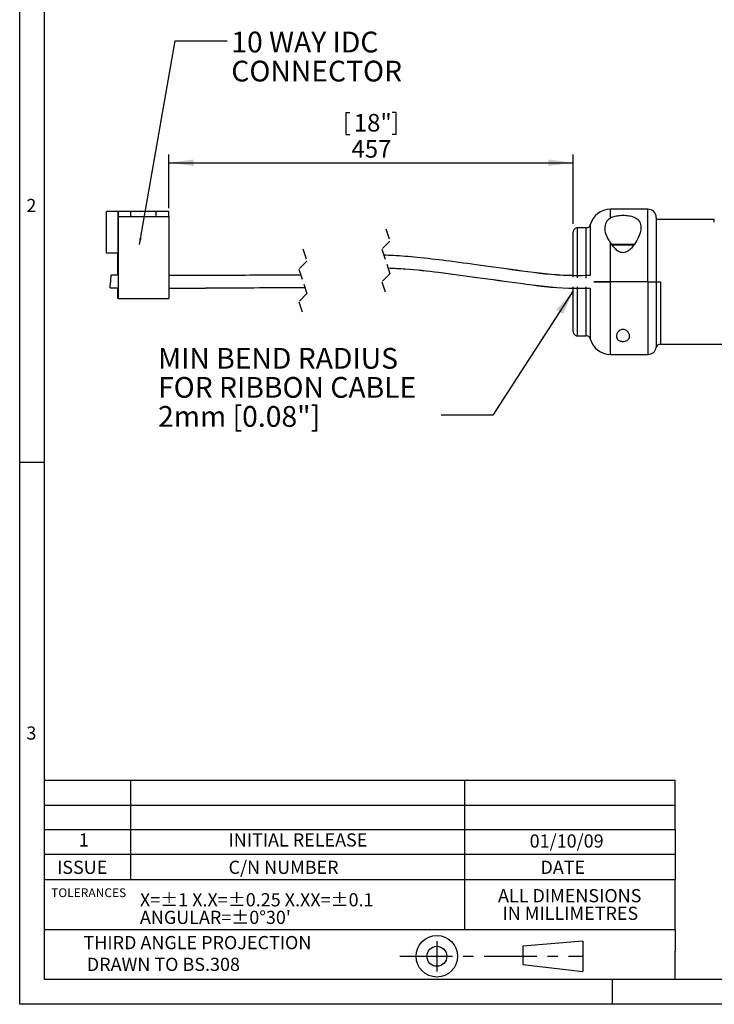
# Model space of a CAD drawing. Extents: x 10 to 289, y 10 to 203.
# Drawn here: x 10 to 94, y 10 to 129 of the extents above; entities that cross this region are included whole.
import ezdxf

# ---------------------------------------------------------------- set-up
doc = ezdxf.new("R2010")
doc.units = 0
doc.linetypes.add('CENTER', pattern=[10.16, 6.35, -1.27, 1.27, -1.27])
doc.linetypes.add('HIDDEN', pattern=[1.905, 1.27, -0.635])
doc.layers.get('0').update_dxf_attribs({"linetype": 'CONTINUOUS'})
doc.layers.add('SLD-0', color=7, linetype='CONTINUOUS')
doc.styles.add('SLDTEXTSTYLE0', font='TXT', dxfattribs={"width": 0.7})
doc.styles.add('SLDTEXTSTYLE1', font='TXT', dxfattribs={"width": 0.605})
doc.dimstyles.new('SLDDIMSTYLE4', dxfattribs={"dimtxt": 0, "dimasz": 3, "dimexe": 0, "dimexo": 0.0625, "dimgap": 0, "dimtad": 0, "dimtih": 1, "dimtoh": 1, "dimdec": 0, "dimrnd": 1e-09, "dimzin": 0, "dimtxsty": 'STANDARD', "dimsah": 1, "dimcen": 0.09, "dimazin": 3, "dimtfac": 3, "dimtdec": 0, "dimtofl": 0, "dimtmove": 0, "dimatfit": 3, "dimtolj": 1, "dimtzin": 0})
doc.dimstyles.new('SLDDIMSTYLE5', dxfattribs={"dimtxt": 2.054655, "dimasz": 3, "dimexe": 0, "dimexo": 0.0625, "dimgap": 0.513664, "dimtad": 2, "dimdec": 0, "dimrnd": 1e-09, "dimzin": 12, "dimtxsty": 'SLDTEXTSTYLE1', "dimsah": 1, "dimcen": 0.09, "dimazin": 3, "dimtfac": 1, "dimtofl": 0, "dimtmove": 0, "dimatfit": 3, "dimtolj": 1, "dimtzin": 12})
doc.dimstyles.new('SLDDIMSTYLE6', dxfattribs={"dimtxt": 0, "dimasz": 0.8, "dimexe": 0, "dimexo": 0.0625, "dimgap": 0, "dimtad": 0, "dimtih": 1, "dimtoh": 1, "dimdec": 0, "dimrnd": 1e-09, "dimzin": 0, "dimtxsty": 'STANDARD', "dimblk1": 'DOT', "dimblk2": 'DOT', "dimsah": 1, "dimcen": 0.09, "dimazin": 3, "dimtfac": 0.8, "dimtdec": 0, "dimtofl": 0, "dimtmove": 0, "dimatfit": 3, "dimtolj": 1, "dimtzin": 0})

# ---------------------------------------------------------------- blocks, each defined once
blk = doc.blocks.new('SW_NOTE_0')
at = {"layer": 'SLD-0', "color": 0, "char_height": 1.5875, "attachment_point": 1, "style": 'SLDTEXTSTYLE0'}
for s, insert in [('ALL DIMENSIONS ', (0, 2.05)), ('IN MILLIMETRES', (0.54, -0.07))]:
    blk.add_mtext(s, dxfattribs=dict(at, insert=insert))
blk = doc.blocks.new('SW_NOTE_1')
at = {"layer": 'SLD-0', "color": 0, "char_height": 1.5875, "attachment_point": 1, "style": 'SLDTEXTSTYLE0'}
for s, insert in [('X=±1 X.X=±0.25 X.XX=±0.1 ', (0, 2.05)), ("ANGULAR=±0°30'", (0, -0.07))]:
    blk.add_mtext(s, dxfattribs=dict(at, insert=insert))
blk = doc.blocks.new('*D15')
at = {"layer": 'SLD-0'}
for p, q in [((49.23, 117.7), (49.23, 115.02)), ((49.23, 117.7), (49.7, 117.7)), ((55.25, 117.7), (54.78, 117.7)), ((55.25, 117.7), (55.25, 115.02)), ((49.23, 115.02), (49.7, 115.02)), ((55.25, 115.02), (54.78, 115.02)), ((27.89, 106.14), (27.89, 112.63)), ((27.89, 111.63), (76.6, 111.63)), ((76.6, 104.29), (76.6, 112.63))]:
    blk.add_line(p, q, dxfattribs=at)
for points in [[(27.89, 111.63), (30.89, 111.23), (30.89, 112.03)], [(76.6, 111.63), (73.6, 112.03), (73.6, 111.23)]]:
    blk.add_solid(points, dxfattribs=at)
at = {"layer": 'SLD-0', "char_height": 2.117, "attachment_point": 1, "style": 'SLDTEXTSTYLE1'}
for s, insert in [('18"', (50.17, 117.51)), ('457', (49.89, 114.36))]:
    blk.add_mtext(s, dxfattribs=dict(at, insert=insert))
blk = doc.blocks.new('SW_NOTE_7')
at = {"layer": 'SLD-0', "color": 0, "char_height": 2.5, "attachment_point": 1, "style": 'SLDTEXTSTYLE1'}
for s, insert in [('10 WAY IDC', (0.5, 1.11)), ('CONNECTOR', (0.5, -2.39))]:
    blk.add_mtext(s, dxfattribs=dict(at, insert=insert))
blk = doc.blocks.new('SW_NOTE_8')
at = {"layer": 'SLD-0', "color": 0, "char_height": 2.5, "attachment_point": 1, "style": 'SLDTEXTSTYLE1'}
for s, insert in [('MIN BEND RADIUS', (-34.09, 8.11)), ('FOR RIBBON CABLE', (-34.09, 4.61)), ('2mm [0.08"]', (-34.09, 1.11))]:
    blk.add_mtext(s, dxfattribs=dict(at, insert=insert))

msp = doc.modelspace()

# ---------------------------------------------------------------- linework, layer by layer
at = {"color": 7, "linetype": 'CONTINUOUS'}
for p, q in [((20.3797, 100.7463), (20.3797, 105.7755)), ((20.3797, 105.7755), (20.3822, 105.7755)), ((20.3822, 100.7463), (20.3822, 105.7755)), ((20.3822, 105.7755), (20.3836, 105.7755)), ((20.3836, 100.7463), (20.3836, 105.7755)), ((20.3861, 105.7755), (20.3836, 105.7755)), ((20.3861, 100.7463), (20.3861, 105.7755)), ((21.7831, 105.7755), (20.3861, 105.7755)), ((21.7831, 100.7463), (21.7831, 105.7755)), ((21.7831, 105.7755), (21.7918, 105.7755)), ((21.7875, 105.6795), (21.7889, 104.8611)), ((21.7904, 105.6795), (21.7875, 105.6795)), ((21.7889, 104.8611), (21.7904, 105.6795)), ((21.7918, 104.3785), (21.7918, 105.7755)), ((23.3158, 105.7755), (21.7918, 105.7755)), ((23.3158, 105.1405), (23.3158, 105.7755)), ((23.3169, 105.7755), (23.3158, 105.7755)), ((23.3169, 105.1405), (23.3169, 105.7755)), ((26.3649, 105.7755), (23.3169, 105.7755)), ((26.3649, 105.1405), (26.3649, 105.7755)), ((27.8878, 105.7755), (26.3649, 105.7755)), ((27.8878, 105.1405), (27.8878, 105.7755)), ((85.5954, 106.0353), (81.0829, 106.0353)), ((81.0829, 104.9601), (81.0829, 106.0353)), ((85.5954, 97.2853), (85.5954, 106.0353)), ((21.7918, 104.3785), (21.7929, 104.9918)), ((21.7936, 105.1405), (21.7955, 105.1405)), ((21.7955, 105.1405), (21.7955, 95.2853)), ((21.7955, 105.1405), (27.8915, 105.1405)), ((27.8915, 105.1405), (27.8915, 95.2853)), ((86.5954, 105.0353), (86.5954, 97.2853)), ((93.5954, 104.7853), (86.5954, 104.7853)), ((93.5954, 104.4554), (93.5954, 104.7853)), ((76.5954, 97.8417), (76.5954, 103.2853)), ((78.1781, 103.7853), (77.0954, 103.7853)), ((77.0954, 103.7853), (77.0954, 97.7782)), ((78.1781, 97.743), (78.1781, 103.7853)), ((78.6623, 104.1603), (78.6623, 98.0499)), ((81.0829, 97.2853), (81.0829, 101.9585)), ((83.98, 101.7853), (81.2286, 101.7853)), ((83.8714, 101.6853), (81.2944, 101.6853)), ((20.3797, 100.7463), (20.3822, 100.7463)), ((20.3822, 100.7463), (20.3836, 100.7463)), ((20.3861, 100.7463), (20.3836, 100.7463)), ((21.7831, 100.7463), (20.3861, 100.7463)), ((21.7644, 98.0687), (21.7644, 100.7463)), ((21.7708, 99.1969), (21.7708, 100.7463)), ((21.7742, 99.1969), (21.7742, 100.7463)), ((21.7708, 99.1969), (21.7742, 99.1969)), ((21.7644, 98.0676), (20.9501, 98.0714)), ((21.7644, 98.0687), (20.9502, 98.0725)), ((81.0829, 97.2853), (79.0777, 97.2853)), ((79.0777, 97.2853), (81.0829, 97.2853)), ((85.5954, 97.2853), (81.0829, 97.2853)), ((85.6164, 97.2853), (81.0829, 97.2853)), ((81.0829, 88.5353), (81.0829, 97.2853)), ((85.6164, 97.2853), (86.6024, 97.2853)), ((85.6164, 88.5353), (85.6164, 97.2853)), ((86.6024, 97.2853), (87.0954, 97.2853)), ((86.6024, 97.2853), (86.6024, 89.3687)), ((87.0954, 97.2853), (87.0954, 89.7853)), ((20.8254, 96.5777), (21.7644, 96.5721)), ((20.8255, 96.5788), (21.7644, 96.5733)), ((21.7644, 95.2853), (21.7644, 96.5721)), ((76.5954, 91.2853), (76.5954, 96.6751)), ((77.0954, 96.7019), (77.0954, 90.7853)), ((78.1781, 90.7853), (78.1781, 96.6674)), ((78.6623, 96.5187), (78.6623, 90.4103)), ((21.7955, 95.2853), (21.7644, 95.2853)), ((21.7955, 95.2853), (27.8915, 95.2853)), ((77.0954, 90.7853), (78.1781, 90.7853)), ((87.0954, 89.7853), (123.5954, 89.7853)), ((81.0829, 88.5353), (85.6164, 88.5353))]:
    msp.add_line(p, q, dxfattribs=at)
at = {"color": 7, "linetype": 'HIDDEN'}
for p, q in [((54.0228, 103.6552), (54.5138, 102.1823)), ((54.5138, 102.1823), (53.5318, 101.2004)), ((44.0228, 101.2617), (44.5132, 99.7906)), ((53.5318, 101.2004), (54.5138, 98.2546)), ((44.5132, 99.7906), (43.5324, 98.8099)), ((43.5324, 98.8099), (44.5132, 95.8677)), ((54.5138, 98.2546), (53.5318, 97.2727)), ((53.5318, 97.2727), (54.0228, 95.7998)), ((44.5132, 95.8677), (43.5324, 94.887)), ((43.5324, 94.887), (44.0228, 93.4159))]:
    msp.add_line(p, q, dxfattribs=at)
at = {"color": 7, "linetype": 'CONTINUOUS', "flags": 128}
msp.add_lwpolyline([(20.8255, 96.5788), (20.8254, 96.578), (20.8296, 96.6283), (20.843, 96.7887), (20.8635, 97.0339), (20.8878, 97.3251), (20.9121, 97.6163), (20.9325, 97.8615), (20.946, 98.0219), (20.9501, 98.0722), (20.9501, 98.0715)], dxfattribs=at)
at = {"color": 7, "linetype": 'CONTINUOUS'}
for centre, radius, start, end in [((81.0829, 103.5354), 2.5, 89.999843, 165.522885), ((85.5954, 105.0353), 1, 0.000436, 89.999697), ((34.2173, 105.0114), 12.4244, 179.404444, 180.090605), ((77.0954, 103.2854), 0.5, 89.998242, 180.002505), ((78.1781, 104.2853), 0.5, 269.999456, 345.522902), ((77.0954, 91.2853), 0.5, 179.997457, 270.001849), ((78.1781, 90.2854), 0.5, 14.477142, 90.000431), ((81.0829, 91.0353), 2.5, 194.477115, 270.000157), ((85.6164, 89.5353), 1, 269.999228, 350.406912), ((87.0954, 89.2853), 0.5, 89.999019, 170.405476)]:
    msp.add_arc(centre, radius, start, end, dxfattribs=at)
for points, knots in [([(81.0829, 104.9601), (80.9273, 104.8465), (80.5796, 104.5925), (80.3357, 103.8568), (80.4815, 102.899), (80.8656, 102.2984), (81.0829, 101.9585)], [0, 0, 0, 0, 0.16757935, 0.37442505, 0.64600035, 1, 1, 1, 1]), ([(81.0829, 101.9585), (81.2702, 101.7047), (81.5641, 101.3065), (82.0615, 100.9486), (82.4474, 100.8215), (82.7768, 100.8293), (83.1483, 100.9607), (83.6482, 101.3297), (84.2423, 102.0914), (84.6806, 102.9895), (84.8392, 103.8627), (84.6998, 104.5024), (84.215, 104.9463), (83.6163, 105.1665), (82.9433, 105.2646), (82.2686, 105.2646), (81.6402, 105.178), (81.2523, 105.0474), (81.0831, 104.9602), (81.0829, 104.9601)], [0, 0, 0, 0, 0.09036909, 0.14180552, 0.17356635, 0.20582077, 0.23471071, 0.28587083, 0.38226884, 0.51075743, 0.56917057, 0.63644866, 0.6881587, 0.75138983, 0.81771085, 0.88340648, 0.94515496, 0.99991951, 1, 1, 1, 1]), ([(76.5954, 98.038), (76.4317, 98.0374), (74.3566, 98.0304), (70.6402, 98.5626), (65.7053, 99.2121), (61.5205, 99.8139), (58.0029, 100.2151), (55.5013, 100.4318), (54.1467, 100.4773), (53.7686, 100.49)], [0, 0, 0, 0, 0.021379059, 0.270990047, 0.488148579, 0.672225994, 0.822991581, 0.950592504, 1, 1, 1, 1]), ([(78.6623, 98.036), (77.8091, 98.024), (75.0436, 97.9853), (70.6392, 98.5451), (65.7051, 99.2145), (61.5201, 99.8121), (58.0026, 100.2141), (55.5012, 100.4306), (54.1469, 100.4761), (53.769, 100.4888)], [0, 0, 0, 0, 0.10218066, 0.33119316, 0.53042947, 0.69931216, 0.83762963, 0.9546969, 1, 1, 1, 1]), ([(54.278, 98.9619), (54.9783, 98.9286), (57.0202, 98.8314), (60.5968, 98.4322), (65.2086, 97.793), (70.4296, 97.0731), (74.9848, 96.4878), (77.805, 96.5267), (78.6623, 96.5386)], [0, 0, 0, 0, 0.08574824, 0.25001372, 0.43993692, 0.65522542, 0.89519124, 1, 1, 1, 1]), ([(54.2784, 98.9608), (54.9785, 98.9275), (57.0201, 98.8302), (60.5966, 98.4319), (65.2082, 97.788), (70.4301, 97.0892), (74.2975, 96.5309), (76.4275, 96.538), (76.5954, 96.5386)], [0, 0, 0, 0, 0.09361666, 0.2730012, 0.48040657, 0.71551347, 0.97757121, 1, 1, 1, 1]), ([(43.7737, 98.086), (41.7167, 98.0834), (37.0866, 98.0777), (31.7925, 98.0173), (28.5555, 98.0362), (27.8915, 98.0401)], [0, 0, 0, 0, 0.38855731, 0.87457191, 1, 1, 1, 1]), ([(43.7741, 98.0848), (41.7172, 98.0823), (37.0872, 98.0766), (31.793, 98.0162), (28.5557, 98.0351), (27.8915, 98.039)], [0, 0, 0, 0, 0.38851968, 0.87454119, 1, 1, 1, 1]), ([(27.8915, 96.5371), (28.0259, 96.5362), (30.3073, 96.522), (34.3952, 96.5625), (39.7207, 96.5916), (42.8994, 96.5921), (44.2716, 96.5923)], [0, 0, 0, 0, 0.0246242, 0.4178327, 0.74868058, 1, 1, 1, 1]), ([(27.8915, 96.536), (28.0262, 96.5351), (30.3081, 96.5209), (34.3965, 96.5614), (39.7218, 96.5905), (42.9002, 96.591), (44.272, 96.5912)], [0, 0, 0, 0, 0.02467825, 0.41791273, 0.74876248, 1, 1, 1, 1]), ([(81.7988, 90.6696), (81.7972, 90.691), (81.7891, 90.8048), (81.8453, 91.0461), (82.0191, 91.2963), (82.2398, 91.4572), (82.4419, 91.5337), (82.6403, 91.5483), (82.8404, 91.5062), (83.0447, 91.4013), (83.2496, 91.2026), (83.3942, 90.9185), (83.4074, 90.6046), (83.2799, 90.3612), (83.0898, 90.214), (82.8695, 90.1291), (82.6371, 90.0973), (82.4091, 90.1127), (82.2037, 90.1685), (82.0246, 90.2659), (81.8594, 90.4263), (81.8208, 90.5812), (81.7988, 90.6696)], [0, 0, 0, 0, 0.01353996, 0.07200636, 0.1519836, 0.20054112, 0.24263766, 0.28691424, 0.32423663, 0.37052156, 0.43009412, 0.50175886, 0.56705535, 0.62024324, 0.66870089, 0.71581888, 0.76799723, 0.8155911, 0.8593362, 0.90133877, 0.94366623, 1, 1, 1, 1])]:
    msp.add_open_spline(points, degree=3, knots=knots, dxfattribs=at)
at = {"layer": 'SLD-0'}
for p, q in [((9.9288, 10.247), (9.9288, 203.0663)), ((12.9288, 13.247), (12.9288, 200.0663)), ((12.9288, 75.5201), (9.9288, 75.5201)), ((12.9288, 37.247), (88.889, 37.247)), ((23.3007, 34.247), (23.3007, 37.247)), ((63.5162, 37.247), (63.5162, 34.247)), ((88.889, 34.247), (88.889, 37.247)), ((12.9288, 34.247), (88.889, 34.247)), ((23.3007, 31.247), (23.3007, 34.247)), ((63.5162, 34.247), (63.5162, 31.247)), ((88.889, 31.247), (88.889, 34.247)), ((88.889, 31.247), (12.9288, 31.247)), ((23.3007, 28.3181), (23.3007, 31.247)), ((63.5162, 31.247), (63.5162, 28.3181)), ((88.889, 31.247), (88.889, 28.3181)), ((12.9288, 28.3181), (88.889, 28.3181)), ((23.3007, 25.247), (23.3007, 28.3181)), ((63.5162, 28.3181), (63.5162, 25.247)), ((88.889, 28.3181), (88.889, 25.247)), ((88.889, 25.247), (12.9288, 25.247)), ((63.5162, 25.247), (63.5162, 19.247)), ((88.889, 19.247), (88.889, 25.247)), ((12.9288, 19.247), (88.889, 19.247)), ((88.889, 19.247), (88.889, 16.6302)), ((77.7551, 17.868), (70.5268, 17.2701)), ((77.7551, 17.868), (77.7551, 14.1954)), ((70.5268, 17.2701), (70.5268, 15.0305)), ((88.889, 13.247), (88.889, 16.6302)), ((70.5268, 15.0305), (77.7551, 14.1954)), ((286.4584, 13.247), (12.9288, 13.247)), ((81.3112, 13.247), (81.3112, 10.247)), ((289.4584, 10.247), (9.9288, 10.247))]:
    msp.add_line(p, q, dxfattribs=at)
at = {"layer": 'SLD-0', "linetype": 'CENTER'}
for p, q in [((60.1774, 17.868), (60.1774, 14.1954)), ((55.715, 16.0317), (77.7551, 16.0317))]:
    msp.add_line(p, q, dxfattribs=at)
at = {"layer": 'SLD-0'}
for radius in [2.5, 1.2]:
    msp.add_circle((60.1774, 16.0317), radius, dxfattribs=at)

# ---------------------------------------------------------------- block references
for name, p in [('SW_NOTE_7', (34.9209, 126.3111)), ('SW_NOTE_8', (60.6861, 81.2095)), ('SW_NOTE_1', (24.41, 21.5838)), ('SW_NOTE_0', (67.5452, 22.0771))]:
    msp.add_blockref(name, p, dxfattribs=at)

# ---------------------------------------------------------------- texts
at = {"layer": 'SLD-0', "attachment_point": 1, "style": 'SLDTEXTSTYLE0'}
for s, insert, char_height in [('2', (10.737, 107.2731), 1.5875), ('3', (10.737, 43.7194), 1.5875), ('1', (17.0485, 30.8448), 1.5875), ('INITIAL RELEASE', (35.0722, 30.8448), 1.5875), ('01/10/09', (71.3549, 30.7158), 1.5875), ('ISSUE', (14.4262, 27.5442), 1.5875), ('C/N NUMBER', (35.0915, 27.5442), 1.5875), ('DATE', (72.6587, 27.5442), 1.5875), ('TOLERANCES', (13.7152, 24.2204), 1.05833), ('THIRD ANGLE PROJECTION', (17.6139, 18.4738), 1.5875), ('DRAWN TO BS.308', (18.0139, 15.8545), 1.5875)]:
    msp.add_mtext(s, dxfattribs=dict(at, insert=insert, char_height=char_height))

# ---------------------------------------------------------------- dimensions: what is measured, and where the dimension line sits
at = {"layer": 'SLD-0'}
dim = msp.add_linear_dim(base=(76.5954, 111.6279), p1=(27.8915, 105.1405), p2=(76.5954, 103.2853), text='457', dimstyle='SLDDIMSTYLE5', dxfattribs=at)
dim.commit()
dim.dimension.update_dxf_attribs({"geometry": '*D15', "text_midpoint": (52.2434, 111.6279), "dimtype": 160})

# ---------------------------------------------------------------- leaders
for points, dimstyle in [([(24.3516, 101.7751), (28.6709, 126.3111), (34.9209, 126.3111)], 'SLDDIMSTYLE6'), ([(76.5954, 96.1853), (66.9361, 81.2095), (60.6861, 81.2095)], 'SLDDIMSTYLE4')]:
    msp.add_leader(points, dimstyle=dimstyle, dxfattribs=at)

doc.saveas('drawing.dxf')
